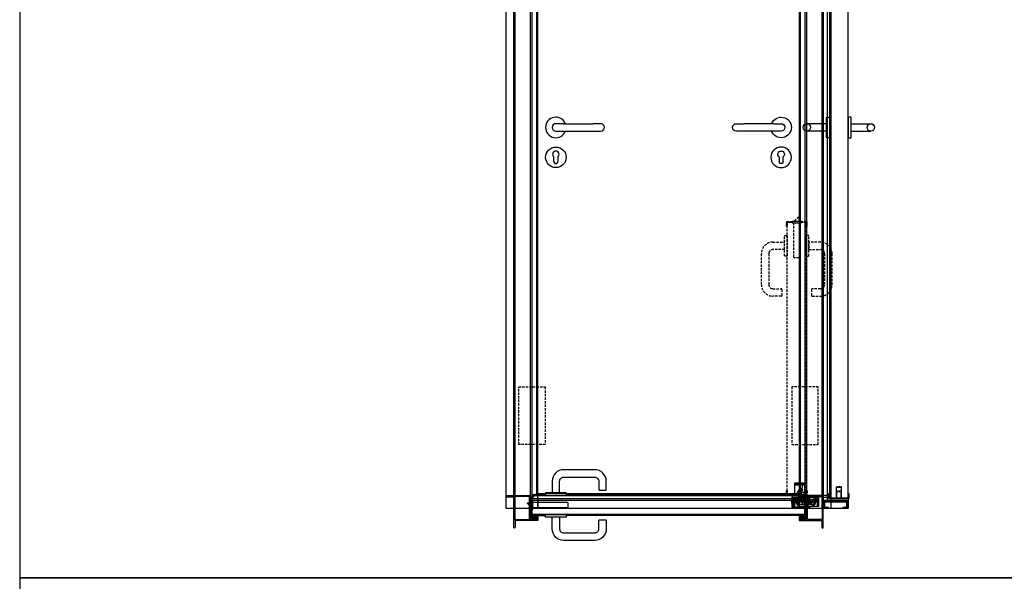
# Model space of a CAD drawing. Units: millimetres. Extents: x 0 to 19227, y -10449 to 6000.
# Drawn here: x 0 to 2640, y 2991 to 4495 of the extents above; entities that cross this region are included whole.
import ezdxf

# ---------------------------------------------------------------- set-up
doc = ezdxf.new("R2010")
doc.units = ezdxf.units.MM
doc.linetypes.add('VERDECKT', pattern=[9.525, 6.35, -3.175])

# ---------------------------------------------------------------- blocks, each defined once
blk = doc.blocks.new('LYD 3PLUS_Tectus')
at = {"color": 8}
blk.add_wipeout([(-37.8, 5), (33.2, 5), (33.2, -21), (-37.8, -21)], dxfattribs=at)
at = {"color": 8, "linetype": 'Continuous'}
for points in [[(-37.8, 5), (-35.2, 5), (-35.2, -21), (-37.8, -21), (-37.8, -18.5)], [(11.8, -20), (11.8, -21), (3.2, -21), (1.8, -21), (11.8, -21)]]:
    blk.add_lwpolyline(points, close=True, dxfattribs=at)
for points in [[(-35.2, 5), (-32.8, 5), (-31.2, 5), (-25.8, 5), (-1.8, 5), (-1.8, 3.6)], [(-32.8, 5), (-32.8, -21), (-1.8, -21), (-1.8, -21)], [(-29.8, 5), (-29.8, -21)], [(1.8, 5), (1.8, 3.6)], [(11.8, 5), (6.7, 5), (5.8, 5), (3.2, 5), (1.8, 5), (11.8, 5), (11.8, 4), (11.8, 3)], [(11.8, -20), (33.2, -20), (33.2, -17.1), (30.8, -17.1), (30.8, 1.1), (33.2, 1.1), (33.2, 4), (11.8, 4)], [(33.2, 1.1), (33.2, -17.1)], [(-36.7, -4.5), (-36.7, -11.5), (-36.2, -10.5), (-36.2, -5.5), (-36.7, -4.5), (-37.2, -5.1), (-37.2, -10.9), (-36.7, -11.5)], [(-35.2, -13), (-36.2, -13), (-36.2, -3), (-35.2, -3)], [(-1.8, -21), (-1.8, -3.9)], [(1.8, -3.9), (1.8, -21)], [(10.2, -15.3), (5.1, -9.2)]]:
    blk.add_lwpolyline(points, dxfattribs=at)
for points in [[(-19.3, -1.2), (-16.8, 3), (-3.5, 3, 0.14145), (-2.1, 3.4, -0.14145), (0, 4, -0.198912), (2.8, 2.8), (8.5, -2.8, -0.198912), (10.2, -7.1), (10.2, -16, -0.414214), (6.2, -20, -0.560027), (2.7, -14.2), (4.8, -10.1, 0.32492), (4, -5.4), (3.2, -4.6, 0.255924), (0.9, -3.9, -0.314541), (-3.4, -2.2, 0.255924), (-5.5, -1), (-18.3, -1, 0.101268), (-19.3, -1.2, 0.162278), (-20.4, -2.3), (-22.8, -6.4, 0.325305), (-22.5, -9.3, -0.649903), (-25.5, -16, -0.414214), (-29.5, -12, -0.131652), (-29, -10), (-23.2, 0, -0.267949), (-18, 3), (-16.8, 3)], [(16.8, 3), (18, 3, -0.267949), (23.2, 0), (29, -10, -0.131652), (29.5, -12, -0.414214), (25.5, -16, -0.649903), (22.5, -9.3, 0.325305), (22.8, -6.4), (20.4, -2.3, 0.162278), (19.3, -1.2)], [(-29.8, -15.5), (-27.8, -15.3), (-22.5, -14.7), (-14, -13.6, 0.414214), (-11.8, -10.8), (-11.9, -9.8, 0.414214), (-14.7, -7.7), (-23, -8.7), (-28.6, -9.4), (-29.8, -9.5)], [(30.8, -9.6), (28.6, -9.4), (23, -8.7), (14.7, -7.7, 0.414214), (12, -9.8), (11.8, -10.8, 0.414214), (14, -13.6), (22.5, -14.7), (27.8, -15.3), (30.8, -15.7)]]:
    blk.add_lwpolyline(points, format="xyb", dxfattribs=at)
blk.add_lwpolyline([(11.8, 3), (16.8, 3), (19.3, -1.2, 0.101268), (18.3, -1), (6.7, -1), (5.5, -1, 0.255924), (3.4, -2.2, -0.314541), (-0.9, -3.9, 0.255924), (-3.2, -4.6), (-4, -5.4, 0.32492), (-4.8, -10.1), (-2.7, -14.2, -0.560027), (-6.3, -20, -0.414214), (-10.3, -16), (-10.3, -7.1, -0.198912), (-8.5, -2.8), (-6.7, -1), (-2.8, 2.8, -0.198912), (0, 4, -0.14145), (2.1, 3.4, 0.14145), (3.5, 3)], format="xyb", close=True, dxfattribs=at)
at = {"color": 8}
for points in [[(-2, 0, 1), (2, 0, 1)], [(-27.5, -12, 1), (-23.5, -12, 1)], [(-8.2, -16, 1), (-4.2, -16, 1)], [(4.2, -16, 1), (8.2, -16, 1)], [(23.5, -12, 1), (27.5, -12, 1)]]:
    blk.add_lwpolyline(points, format="xyb", close=True, dxfattribs=at)
blk = doc.blocks.new('LYD 3PLUS_Dichtung')
h = blk.add_hatch()
h.set_pattern_fill('AR-CONC', color=8, scale=0.002)
edge = h.paths.add_edge_path()
edge.add_spline(control_points=[(1.06568, -1.57848), (1.06568, -1.57848), (1.06568, -1.57848), (-0.73064, -4.95424), (-0.73064, -4.95424)], knot_values=[0.3448275862, 0.3448275862, 0.3448275862, 0.3448275862, 0.3620689655, 0.3793103448, 0.3793103448, 0.3793103448, 0.3793103448], degree=3, periodic=0)
edge.add_spline(control_points=[(-0.73064, -4.95424), (-0.73064, -4.95424), (-0.92086, -5.3733), (-1.35484, -5.60372), (-1.80856, -5.52672)], knot_values=[0.3793103448, 0.3793103448, 0.3793103448, 0.3793103448, 0.3965517241, 0.4137931034, 0.4137931034, 0.4137931034, 0.4137931034], degree=3, periodic=0)
edge.add_spline(control_points=[(-1.80856, -5.52672), (-1.80856, -5.52672), (-5.04458, -4.97742), (-8.31226, -4.89674), (-11.69768, -5.4925)], knot_values=[0.4137931034, 0.4137931034, 0.4137931034, 0.4137931034, 0.4310344828, 0.4482758621, 0.4482758621, 0.4482758621, 0.4482758621], degree=3, periodic=0)
edge.add_spline(control_points=[(-11.69768, -5.4925), (-11.69768, -5.4925), (-12.02532, -5.55016), (-12.3312, -5.4535), (-12.57044, -5.22234)], knot_values=[0.4482758621, 0.4482758621, 0.4482758621, 0.4482758621, 0.4655172414, 0.4827586207, 0.4827586207, 0.4827586207, 0.4827586207], degree=3, periodic=0)
edge.add_spline(control_points=[(-12.57044, -5.22234), (-12.57044, -5.22234), (-12.57044, -5.22234), (-14.1677, -3.67914), (-14.1677, -3.67914)], knot_values=[0.4827586207, 0.4827586207, 0.4827586207, 0.4827586207, 0.5, 0.5172413793, 0.5172413793, 0.5172413793, 0.5172413793], degree=3, periodic=0)
edge.add_spline(control_points=[(-14.1677, -3.67914), (-14.1677, -3.67914), (-14.1677, -3.67914), (-12.9206, -3.67236), (-12.9206, -3.67236)], knot_values=[0.5172413793, 0.5172413793, 0.5172413793, 0.5172413793, 0.5344827586, 0.5517241379, 0.5517241379, 0.5517241379, 0.5517241379], degree=3, periodic=0)
edge.add_spline(control_points=[(-12.9206, -3.67236), (-12.9206, -3.67236), (-12.9206, -3.67236), (-14.1677, -1.97274), (-14.1677, -1.97274)], knot_values=[0.5517241379, 0.5517241379, 0.5517241379, 0.5517241379, 0.5689655172, 0.5862068966, 0.5862068966, 0.5862068966, 0.5862068966], degree=3, periodic=0)
edge.add_spline(control_points=[(-14.1677, -1.97274), (-14.1677, -1.97274), (-14.1677, -1.97274), (-12.9206, -1.97274), (-12.9206, -1.97274)], knot_values=[0.5862068966, 0.5862068966, 0.5862068966, 0.5862068966, 0.6034482759, 0.6206896552, 0.6206896552, 0.6206896552, 0.6206896552], degree=3, periodic=0)
edge.add_spline(control_points=[(-12.9206, -1.97274), (-12.9206, -1.97274), (-12.9206, -1.97274), (-14.1677, 0.06546), (-14.1677, 0.06546)], knot_values=[0.6206896552, 0.6206896552, 0.6206896552, 0.6206896552, 0.6379310345, 0.6551724138, 0.6551724138, 0.6551724138, 0.6551724138], degree=3, periodic=0)
edge.add_spline(control_points=[(-14.1677, 0.06546), (-14.1677, 0.06546), (-14.1677, 0.06546), (-12.17668, -0.12712), (-12.17668, -0.12712)], knot_values=[0.6551724138, 0.6551724138, 0.6551724138, 0.6551724138, 0.6724137931, 0.6896551724, 0.6896551724, 0.6896551724, 0.6896551724], degree=3, periodic=0)
edge.add_spline(control_points=[(-11.6782, -0.6649), (-11.97744, -0.6649), (-12.21026, -0.4206), (-12.17668, -0.12712), (-12.17668, -0.12712)], knot_values=[0.6896551724, 0.6896551724, 0.6896551724, 0.6896551724, 0.7068965517, 0.724137931, 0.724137931, 0.724137931, 0.724137931], degree=3, periodic=0)
edge.add_spline(control_points=[(-11.6782, -0.6649), (-11.6782, -0.6649), (-11.42538, -0.6649), (-11.21228, -0.47604), (-11.18188, -0.22508)], knot_values=[0.724137931, 0.724137931, 0.724137931, 0.724137931, 0.7413793103, 0.7586206897, 0.7586206897, 0.7586206897, 0.7586206897], degree=3, periodic=0)
edge.add_spline(control_points=[(-11.18188, -0.22508), (-11.18188, -0.22508), (-11.18104, -0.22517), (-7.6382, -0.5856), (-7.6382, -0.5856)], knot_values=[0.7586289003, 0.7586289003, 0.7586289003, 0.7586289003, 0.775862069, 0.7931034483, 0.7931034483, 0.7931034483, 0.7931034483], degree=3, periodic=0)
edge.add_spline(control_points=[(-7.6382, -0.5856), (-7.6382, -0.5856), (-7.52234, -0.59736), (-7.4296, -0.66978), (-7.38886, -0.7788)], knot_values=[0.7931034483, 0.7931034483, 0.7931034483, 0.7931034483, 0.8103448276, 0.8275862069, 0.8275862069, 0.8275862069, 0.8275862069], degree=3, periodic=0)
edge.add_spline(control_points=[(-7.38886, -0.7788), (-7.38886, -0.7788), (-7.33604, -0.92006), (-7.19962, -1.02426), (-7.03746, -1.02426)], knot_values=[0.8275862069, 0.8275862069, 0.8275862069, 0.8275862069, 0.8448275862, 0.8620689655, 0.8620689655, 0.8620689655, 0.8620689655], degree=3, periodic=0)
edge.add_spline(control_points=[(-6.66246, -0.64926), (-6.66246, -0.85634), (-6.83038, -1.02426), (-7.03746, -1.02426), (-7.03746, -1.02426)], knot_values=[0.8620689655, 0.8620689655, 0.8620689655, 0.8620689655, 0.8793103448, 0.8965517241, 0.8965517241, 0.8965517241, 0.8965517241], degree=3, periodic=0)
edge.add_spline(control_points=[(-7.03746, -0.27426), (-6.83038, -0.27426), (-6.66246, -0.44218), (-6.66246, -0.64926), (-6.66246, -0.64926)], knot_values=[0.8965517241, 0.8965517241, 0.8965517241, 0.8965517241, 0.9137931034, 0.9310344828, 0.9310344828, 0.9310344828, 0.9310344828], degree=3, periodic=0)
edge.add_spline(control_points=[(-7.11054, -0.28144), (-7.0867, -0.27674), (-7.06214, -0.27426), (-7.03746, -0.27426), (-7.03746, -0.27426)], knot_values=[0.9310344828, 0.9310344828, 0.9310344828, 0.9310344828, 0.9482758621, 0.9655172414, 0.9655172414, 0.9655172414, 0.9655172414], degree=3, periodic=0)
edge.add_spline(control_points=[(-7.11054, -0.28144), (-7.11054, -0.28144), (-7.22504, -0.3041), (-7.33428, -0.26194), (-7.40656, -0.17034)], knot_values=[0.9655172414, 0.9655172414, 0.9655172414, 0.9655172414, 0.9827586207, 1, 1, 1, 1], degree=3, periodic=0)
edge.add_spline(control_points=[(-7.40656, -0.17034), (-7.40656, -0.17034), (-10.05406, 3.18428), (-10.05406, 3.18428)], knot_values=[0, 0, 0, 0, 0.0344827586, 0.0344827586, 0.0344827586, 0.0344827586], degree=3, periodic=0)
edge.add_spline(control_points=[(-10.05406, 3.18428), (-10.05406, 3.18428), (-5.67296, 4.85276), (-1.41162, 4.4543), (1.77234, 0.46076)], knot_values=[0.0344827586, 0.0344827586, 0.0344827586, 0.0344827586, 0.0517241379, 0.0689655172, 0.0689655172, 0.0689655172, 0.0689655172], degree=3, periodic=0)
edge.add_spline(control_points=[(1.77234, 0.46076), (1.77234, 0.46076), (1.8445, 0.37024), (1.83658, 0.2466), (1.77768, 0.14682)], knot_values=[0.0689655172, 0.0689655172, 0.0689655172, 0.0689655172, 0.0862068966, 0.1034482759, 0.1034482759, 0.1034482759, 0.1034482759], degree=3, periodic=0)
edge.add_spline(control_points=[(1.77768, 0.14682), (1.77768, 0.14682), (1.71878, 0.04704), (1.61526, -0.01018), (1.5, 0)], knot_values=[0.1034482759, 0.1034482759, 0.1034482759, 0.1034482759, 0.1206896552, 0.1379310345, 0.1379310345, 0.1379310345, 0.1379310345], degree=3, periodic=0)
edge.add_spline(control_points=[(1.5, 0), (1.5, 0), (1.5, 0), (-0.00858, 0.13332), (-0.00858, 0.13332)], knot_values=[0.1379310345, 0.1379310345, 0.1379310345, 0.1379310345, 0.1551724138, 0.1724137931, 0.1724137931, 0.1724137931, 0.1724137931], degree=3, periodic=0)
edge.add_spline(control_points=[(-0.00858, 0.13332), (-0.00858, 0.13332), (-0.1808, 0.14854), (-0.32612, 0.00138), (-0.32348, -0.17146)], knot_values=[0.1724137931, 0.1724137931, 0.1724137931, 0.1724137931, 0.1896551724, 0.2068965517, 0.2068965517, 0.2068965517, 0.2068965517], degree=3, periodic=0)
edge.add_spline(control_points=[(-0.32348, -0.17146), (-0.32348, -0.17146), (-0.32348, -0.17146), (-0.3077, -1.20512), (-0.3077, -1.20512)], knot_values=[0.2068965517, 0.2068965517, 0.2068965517, 0.2068965517, 0.224137931, 0.2413793103, 0.2413793103, 0.2413793103, 0.2413793103], degree=3, periodic=0)
edge.add_spline(control_points=[(-0.3077, -1.20512), (-0.3077, -1.20512), (-0.30604, -1.31422), (-0.21592, -1.42572), (-0.1077, -1.40512)], knot_values=[0.2413793103, 0.2413793103, 0.2413793103, 0.2413793103, 0.2586206897, 0.275862069, 0.275862069, 0.275862069, 0.275862069], degree=3, periodic=0)
edge.add_spline(control_points=[(-0.1077, -1.40512), (-0.1077, -1.40512), (-0.1077, -1.40512), (0.83802, -1.22512), (0.83802, -1.22512)], knot_values=[0.275862069, 0.275862069, 0.275862069, 0.275862069, 0.2931034483, 0.3103448276, 0.3103448276, 0.3103448276, 0.3103448276], degree=3, periodic=0)
edge.add_spline(control_points=[(0.83802, -1.22512), (0.83802, -1.22512), (1.01576, -1.1913), (1.15048, -1.41908), (1.06568, -1.57848)], knot_values=[0.3103448276, 0.3103448276, 0.3103448276, 0.3103448276, 0.3275862069, 0.3448275862, 0.3448275862, 0.3448275862, 0.3448275862], degree=3, periodic=0)
edge = h.paths.add_edge_path(flags=16)
edge.add_spline(control_points=[(-1.98186, -4.55066), (-4.96774, -3.98352), (-8.44366, -4.0037), (-11.32472, -4.45274), (-11.32472, -4.45274)], knot_values=[0.25, 0.25, 0.25, 0.25, 0.3125, 0.375, 0.375, 0.375, 0.375], degree=3, periodic=0)
edge.add_spline(control_points=[(-1.98186, -4.55066), (-1.98186, -4.55066), (-1.77372, -4.59018), (-1.5725, -4.50122), (-1.46188, -4.3202)], knot_values=[0.375, 0.375, 0.375, 0.375, 0.4375, 0.5, 0.5, 0.5, 0.5], degree=3, periodic=0)
edge.add_spline(control_points=[(-1.46188, -4.3202), (-1.46188, -4.3202), (-1.46188, -4.3202), (-0.2893, -2.09754), (-0.2893, -2.09754)], knot_values=[0.5, 0.5, 0.5, 0.5, 0.5625, 0.625, 0.625, 0.625, 0.625], degree=3, periodic=0)
edge.add_spline(control_points=[(-0.2893, -2.09754), (-0.2893, -2.09754), (-0.2893, -2.09754), (-11.35122, -1.07866), (-11.35122, -1.07866)], knot_values=[0.625, 0.625, 0.625, 0.625, 0.6875, 0.75, 0.75, 0.75, 0.75], degree=3, periodic=0)
edge.add_spline(control_points=[(-11.73634, -1.20554), (-11.62782, -1.1073), (-11.49698, -1.06524), (-11.35122, -1.07866), (-11.35122, -1.07866)], knot_values=[0.75, 0.75, 0.75, 0.75, 0.8125, 0.875, 0.875, 0.875, 0.875], degree=3, periodic=0)
edge.add_spline(control_points=[(-11.73634, -1.20554), (-11.73634, -1.20554), (-11.84486, -1.30378), (-11.90078, -1.42982), (-11.90078, -1.5762)], knot_values=[0.875, 0.875, 0.875, 0.875, 0.9375, 1, 1, 1, 1], degree=3, periodic=0)
edge.add_spline(control_points=[(-11.90078, -1.5762), (-11.90078, -1.5762), (-11.90078, -3.98944), (-11.90078, -3.98944)], knot_values=[0, 0, 0, 0, 0.125, 0.125, 0.125, 0.125], degree=3, periodic=0)
edge.add_spline(control_points=[(-11.90078, -3.98944), (-11.90078, -3.98944), (-11.90078, -4.28324), (-11.61498, -4.49796), (-11.32472, -4.45274)], knot_values=[0.125, 0.125, 0.125, 0.125, 0.1875, 0.25, 0.25, 0.25, 0.25], degree=3, periodic=0)
edge = h.paths.add_edge_path(flags=16)
edge.add_spline(control_points=[(-5.82948, -0.60844), (-5.82948, -0.60844), (-5.73744, -0.7195), (-5.61754, -0.77768), (-5.47394, -0.79166)], knot_values=[0.1818181818, 0.1818181818, 0.1818181818, 0.1818181818, 0.2272727273, 0.2727272727, 0.2727272727, 0.2727272727, 0.2727272727], degree=3, periodic=0)
edge.add_spline(control_points=[(-5.47394, -0.79166), (-5.47394, -0.79166), (-5.47394, -0.79166), (-0.98784, -1.22874), (-0.98784, -1.22874)], knot_values=[0.2727272727, 0.2727272727, 0.2727272727, 0.2727272727, 0.3181818182, 0.3636363636, 0.3636363636, 0.3636363636, 0.3636363636], degree=3, periodic=0)
edge.add_spline(control_points=[(-0.98784, -1.22874), (-0.98784, -1.22874), (-0.98784, -1.22874), (-1.02742, 0.81234), (-1.02742, 0.81234)], knot_values=[0.3636363636, 0.3636363636, 0.3636363636, 0.3636363636, 0.4090909091, 0.4545454545, 0.4545454545, 0.4545454545, 0.4545454545], degree=3, periodic=0)
edge.add_spline(control_points=[(-1.02742, 0.81234), (-1.02742, 0.81234), (-1.02742, 0.81234), (-0.05792, 0.80386), (-0.05792, 0.80386)], knot_values=[0.4545454545, 0.4545454545, 0.4545454545, 0.4545454545, 0.5, 0.5454545455, 0.5454545455, 0.5454545455, 0.5454545455], degree=3, periodic=0)
edge.add_spline(control_points=[(-0.05792, 0.80386), (-0.05792, 0.80386), (0.01986, 0.8032), (0.08616, 0.7613), (0.12016, 0.6914)], knot_values=[0.5454545455, 0.5454545455, 0.5454545455, 0.5454545455, 0.5909090909, 0.6363636364, 0.6363636364, 0.6363636364, 0.6363636364], degree=3, periodic=0)
edge.add_spline(control_points=[(0.12016, 0.6914), (0.12016, 0.6914), (0.16066, 0.6082), (0.24542, 0.55032), (0.34464, 0.55032)], knot_values=[0.6363636364, 0.6363636364, 0.6363636364, 0.6363636364, 0.6818181818, 0.7272727273, 0.7272727273, 0.7272727273, 0.7272727273], degree=3, periodic=0)
edge.add_spline(control_points=[(0.59464, 0.80032), (0.59464, 0.66228), (0.48268, 0.55032), (0.34464, 0.55032), (0.34464, 0.55032)], knot_values=[0.7272727273, 0.7272727273, 0.7272727273, 0.7272727273, 0.7727272727, 0.8181818182, 0.8181818182, 0.8181818182, 0.8181818182], degree=3, periodic=0)
edge.add_spline(control_points=[(0.59464, 0.80032), (0.59464, 0.80032), (0.59464, 0.91238), (0.51908, 1.00724), (0.41888, 1.03902)], knot_values=[0.8181818182, 0.8181818182, 0.8181818182, 0.8181818182, 0.8636363636, 0.9090909091, 0.9090909091, 0.9090909091, 0.9090909091], degree=3, periodic=0)
edge.add_spline(control_points=[(0.41888, 1.03902), (0.41888, 1.03902), (0.35298, 1.05994), (0.33478, 1.12512), (0.28726, 1.17508)], knot_values=[0.9090909091, 0.9090909091, 0.9090909091, 0.9090909091, 0.9545454545, 1, 1, 1, 1], degree=3, periodic=0)
edge.add_spline(control_points=[(0.28726, 1.17508), (-1.87788, 3.45118), (-7.02674, 3.70022), (-8.67502, 2.8255)], knot_values=[0, 0, 0, 0, 0.0909090909, 0.0909090909, 0.0909090909, 0.0909090909], degree=3, periodic=0)
edge.add_spline(control_points=[(-8.67502, 2.8255), (-8.67502, 2.8255), (-8.67448, 2.82485), (-5.82948, -0.60844), (-5.82948, -0.60844)], knot_values=[0.0909264203, 0.0909264203, 0.0909264203, 0.0909264203, 0.1363636364, 0.1818181818, 0.1818181818, 0.1818181818, 0.1818181818], degree=3, periodic=0)
at = {"color": 8}
for points in [[(-12.9206, -1.97274), (-12.9206, -1.97274), (-12.9206, -1.97274), (-14.1677, 0.06546), (-14.1677, 0.06546)], [(-14.1677, 0.06546), (-14.1677, 0.06546), (-14.1677, 0.06546), (-12.17668, -0.12712), (-12.17668, -0.12712)], [(-12.9206, -1.97274), (-12.9206, -1.97274), (-12.9206, -1.97274), (-14.1677, 0.06546), (-14.1677, 0.06546)], [(-14.1677, 0.06546), (-14.1677, 0.06546), (-14.1677, 0.06546), (-12.17668, -0.12712), (-12.17668, -0.12712)], [(-10.05406, 3.18428), (-10.05406, 3.18428), (-5.67296, 4.85276), (-1.41162, 4.4543), (1.77234, 0.46076)], [(-10.05406, 3.18428), (-10.05406, 3.18428), (-5.67296, 4.85276), (-1.41162, 4.4543), (1.77234, 0.46076)], [(-7.40656, -0.17034), (-7.40656, -0.17034), (-10.05406, 3.18428), (-10.05406, 3.18428)], [(-7.40656, -0.17034), (-7.40656, -0.17034), (-10.05406, 3.18428), (-10.05406, 3.18428)], [(0.28726, 1.17508), (-1.87788, 3.45118), (-7.02674, 3.70022), (-8.67502, 2.8255)], [(-8.67502, 2.8255), (-8.67502, 2.8255), (-8.67502, 2.8255), (-5.82948, -0.60844), (-5.82948, -0.60844)], [(-0.98784, -1.22874), (-0.98784, -1.22874), (-0.98784, -1.22874), (-1.02742, 0.81234), (-1.02742, 0.81234)], [(-1.02742, 0.81234), (-1.02742, 0.81234), (-1.02742, 0.81234), (-0.05792, 0.80386), (-0.05792, 0.80386)], [(-0.00858, 0.13332), (-0.00858, 0.13332), (-0.1808, 0.14854), (-0.32612, 0.00138), (-0.32348, -0.17146)], [(-0.00858, 0.13332), (-0.00858, 0.13332), (-0.1808, 0.14854), (-0.32612, 0.00138), (-0.32348, -0.17146)], [(-0.05792, 0.80386), (-0.05792, 0.80386), (0.01986, 0.8032), (0.08616, 0.7613), (0.12016, 0.6914)], [(1.5, 0), (1.5, 0), (1.5, 0), (-0.00858, 0.13332), (-0.00858, 0.13332)], [(1.5, 0), (1.5, 0), (1.5, 0), (-0.00858, 0.13332), (-0.00858, 0.13332)], [(0.12016, 0.6914), (0.12016, 0.6914), (0.16066, 0.6082), (0.24542, 0.55032), (0.34464, 0.55032)], [(0.41888, 1.03902), (0.41888, 1.03902), (0.35298, 1.05994), (0.33478, 1.12512), (0.28726, 1.17508)], [(0.34464, 0.55032), (0.34464, 0.55032), (0.48268, 0.55032), (0.59464, 0.66228), (0.59464, 0.80032)], [(0.59464, 0.80032), (0.59464, 0.80032), (0.59464, 0.91238), (0.51908, 1.00724), (0.41888, 1.03902)], [(1.77768, 0.14682), (1.77768, 0.14682), (1.71878, 0.04704), (1.61526, -0.01018), (1.5, 0)], [(1.77768, 0.14682), (1.77768, 0.14682), (1.71878, 0.04704), (1.61526, -0.01018), (1.5, 0)], [(1.77234, 0.46076), (1.77234, 0.46076), (1.8445, 0.37024), (1.83658, 0.2466), (1.77768, 0.14682)], [(1.77234, 0.46076), (1.77234, 0.46076), (1.8445, 0.37024), (1.83658, 0.2466), (1.77768, 0.14682)], [(-12.9206, -3.67236), (-12.9206, -3.67236), (-12.9206, -3.67236), (-14.1677, -1.97274), (-14.1677, -1.97274)], [(-14.1677, -1.97274), (-14.1677, -1.97274), (-14.1677, -1.97274), (-12.9206, -1.97274), (-12.9206, -1.97274)], [(-12.9206, -3.67236), (-12.9206, -3.67236), (-12.9206, -3.67236), (-14.1677, -1.97274), (-14.1677, -1.97274)], [(-14.1677, -1.97274), (-14.1677, -1.97274), (-14.1677, -1.97274), (-12.9206, -1.97274), (-12.9206, -1.97274)], [(-14.1677, -3.67914), (-14.1677, -3.67914), (-14.1677, -3.67914), (-12.9206, -3.67236), (-12.9206, -3.67236)], [(-14.1677, -3.67914), (-14.1677, -3.67914), (-14.1677, -3.67914), (-12.9206, -3.67236), (-12.9206, -3.67236)], [(-12.57044, -5.22234), (-12.57044, -5.22234), (-12.57044, -5.22234), (-14.1677, -3.67914), (-14.1677, -3.67914)], [(-12.57044, -5.22234), (-12.57044, -5.22234), (-12.57044, -5.22234), (-14.1677, -3.67914), (-14.1677, -3.67914)], [(-11.69768, -5.4925), (-11.69768, -5.4925), (-12.02532, -5.55016), (-12.3312, -5.4535), (-12.57044, -5.22234)], [(-11.69768, -5.4925), (-11.69768, -5.4925), (-12.02532, -5.55016), (-12.3312, -5.4535), (-12.57044, -5.22234)], [(-12.17668, -0.12712), (-12.17668, -0.12712), (-12.21026, -0.4206), (-11.97744, -0.6649), (-11.6782, -0.6649)], [(-12.17668, -0.12712), (-12.17668, -0.12712), (-12.21026, -0.4206), (-11.97744, -0.6649), (-11.6782, -0.6649)], [(-11.73634, -1.20554), (-11.73634, -1.20554), (-11.84486, -1.30378), (-11.90078, -1.42982), (-11.90078, -1.5762)], [(-11.90078, -1.5762), (-11.90078, -1.5762), (-11.90078, -3.98944), (-11.90078, -3.98944)], [(-11.90078, -3.98944), (-11.90078, -3.98944), (-11.90078, -4.28324), (-11.61498, -4.49796), (-11.32472, -4.45274)], [(-11.35122, -1.07866), (-11.35122, -1.07866), (-11.49698, -1.06524), (-11.62782, -1.1073), (-11.73634, -1.20554)], [(-1.80856, -5.52672), (-1.80856, -5.52672), (-5.04458, -4.97742), (-8.31226, -4.89674), (-11.69768, -5.4925)], [(-1.80856, -5.52672), (-1.80856, -5.52672), (-5.04458, -4.97742), (-8.31226, -4.89674), (-11.69768, -5.4925)], [(-11.6782, -0.6649), (-11.6782, -0.6649), (-11.42538, -0.6649), (-11.21228, -0.47604), (-11.18188, -0.22508)], [(-11.6782, -0.6649), (-11.6782, -0.6649), (-11.42538, -0.6649), (-11.21228, -0.47604), (-11.18188, -0.22508)], [(-0.2893, -2.09754), (-0.2893, -2.09754), (-0.2893, -2.09754), (-11.35122, -1.07866), (-11.35122, -1.07866)], [(-11.32472, -4.45274), (-11.32472, -4.45274), (-8.44366, -4.0037), (-4.96774, -3.98352), (-1.98186, -4.55066)], [(-11.18188, -0.22508), (-11.18188, -0.22508), (-11.18188, -0.22508), (-7.6382, -0.5856), (-7.6382, -0.5856)], [(-11.18188, -0.22508), (-11.18188, -0.22508), (-11.18188, -0.22508), (-7.6382, -0.5856), (-7.6382, -0.5856)], [(-7.6382, -0.5856), (-7.6382, -0.5856), (-7.52234, -0.59736), (-7.4296, -0.66978), (-7.38886, -0.7788)], [(-7.6382, -0.5856), (-7.6382, -0.5856), (-7.52234, -0.59736), (-7.4296, -0.66978), (-7.38886, -0.7788)], [(-7.11054, -0.28144), (-7.11054, -0.28144), (-7.22504, -0.3041), (-7.33428, -0.26194), (-7.40656, -0.17034)], [(-7.11054, -0.28144), (-7.11054, -0.28144), (-7.22504, -0.3041), (-7.33428, -0.26194), (-7.40656, -0.17034)], [(-7.38886, -0.7788), (-7.38886, -0.7788), (-7.33604, -0.92006), (-7.19962, -1.02426), (-7.03746, -1.02426)], [(-7.38886, -0.7788), (-7.38886, -0.7788), (-7.33604, -0.92006), (-7.19962, -1.02426), (-7.03746, -1.02426)], [(-7.03746, -0.27426), (-7.03746, -0.27426), (-7.06214, -0.27426), (-7.0867, -0.27674), (-7.11054, -0.28144)], [(-7.03746, -0.27426), (-7.03746, -0.27426), (-7.06214, -0.27426), (-7.0867, -0.27674), (-7.11054, -0.28144)], [(-6.66246, -0.64926), (-6.66246, -0.64926), (-6.66246, -0.44218), (-6.83038, -0.27426), (-7.03746, -0.27426)], [(-6.66246, -0.64926), (-6.66246, -0.64926), (-6.66246, -0.44218), (-6.83038, -0.27426), (-7.03746, -0.27426)], [(-7.03746, -1.02426), (-7.03746, -1.02426), (-6.83038, -1.02426), (-6.66246, -0.85634), (-6.66246, -0.64926)], [(-7.03746, -1.02426), (-7.03746, -1.02426), (-6.83038, -1.02426), (-6.66246, -0.85634), (-6.66246, -0.64926)], [(-5.82948, -0.60844), (-5.82948, -0.60844), (-5.73744, -0.7195), (-5.61754, -0.77768), (-5.47394, -0.79166)], [(-5.47394, -0.79166), (-5.47394, -0.79166), (-5.47394, -0.79166), (-0.98784, -1.22874), (-0.98784, -1.22874)], [(-1.98186, -4.55066), (-1.98186, -4.55066), (-1.77372, -4.59018), (-1.5725, -4.50122), (-1.46188, -4.3202)], [(-0.73064, -4.95424), (-0.73064, -4.95424), (-0.92086, -5.3733), (-1.35484, -5.60372), (-1.80856, -5.52672)], [(-0.73064, -4.95424), (-0.73064, -4.95424), (-0.92086, -5.3733), (-1.35484, -5.60372), (-1.80856, -5.52672)], [(-1.46188, -4.3202), (-1.46188, -4.3202), (-1.46188, -4.3202), (-0.2893, -2.09754), (-0.2893, -2.09754)], [(1.06568, -1.57848), (1.06568, -1.57848), (1.06568, -1.57848), (-0.73064, -4.95424), (-0.73064, -4.95424)], [(1.06568, -1.57848), (1.06568, -1.57848), (1.06568, -1.57848), (-0.73064, -4.95424), (-0.73064, -4.95424)], [(-0.32348, -0.17146), (-0.32348, -0.17146), (-0.32348, -0.17146), (-0.3077, -1.20512), (-0.3077, -1.20512)], [(-0.32348, -0.17146), (-0.32348, -0.17146), (-0.32348, -0.17146), (-0.3077, -1.20512), (-0.3077, -1.20512)], [(-0.3077, -1.20512), (-0.3077, -1.20512), (-0.30604, -1.31422), (-0.21592, -1.42572), (-0.1077, -1.40512)], [(-0.3077, -1.20512), (-0.3077, -1.20512), (-0.30604, -1.31422), (-0.21592, -1.42572), (-0.1077, -1.40512)], [(-0.1077, -1.40512), (-0.1077, -1.40512), (-0.1077, -1.40512), (0.83802, -1.22512), (0.83802, -1.22512)], [(-0.1077, -1.40512), (-0.1077, -1.40512), (-0.1077, -1.40512), (0.83802, -1.22512), (0.83802, -1.22512)], [(0.83802, -1.22512), (0.83802, -1.22512), (1.01576, -1.1913), (1.15048, -1.41908), (1.06568, -1.57848)], [(0.83802, -1.22512), (0.83802, -1.22512), (1.01576, -1.1913), (1.15048, -1.41908), (1.06568, -1.57848)]]:
    blk.add_open_spline(points, degree=3, dxfattribs=at)
blk = doc.blocks.new('LYD 3PLUS_Tectus offen')
h = blk.add_hatch()
h.set_pattern_fill('ANSI31', color=8, scale=254, angle=75.0002, style=0)
h.set_pattern_definition([(120.0002, (-2268.077, -3087.617), (-27.49626, -15.87508), [])])
edge = h.paths.add_edge_path()
edge.add_ellipse((-27.5, -20), major_axis=(-3.36, -2.17), ratio=1, start_angle=0, end_angle=207)
edge.add_line((-25.5, -16.5), (-33.2, -12.1))
edge.add_ellipse((-36.2, -17.3), major_axis=(3.01, 5.19), ratio=1, start_angle=0, end_angle=45)
edge.add_line((-37.8, -11.5), (-45.5, -13.5))
edge.add_ellipse((-44.5, -17.4), major_axis=(-1.03, 3.86), ratio=1, start_angle=0, end_angle=77.2042)
edge.add_ellipse((-51, -17.6), major_axis=(2.5, 0.09), ratio=1, start_angle=327.7958, end_angle=360, ccw=False)
edge.add_line((-48.8, -18.9), (-56.1, -31.5))
edge.add_ellipse((-50.9, -34.5), major_axis=(-5.19, 3.01), ratio=1, start_angle=0, end_angle=60)
edge.add_line((-56.1, -37.5), (-50.3, -47.5))
edge.add_ellipse((-46.9, -45.5), major_axis=(-3.47, -2), ratio=1, start_angle=0, end_angle=252.0798)
edge.add_ellipse((-48.2, -39.1), major_axis=(0.52, -2.45), ratio=1, start_angle=287.9202, end_angle=360, ccw=False)
edge.add_line((-50.4, -40.4), (-52.8, -36.2))
edge.add_ellipse((-50.6, -35), major_axis=(-2.17, -1.25), ratio=1, start_angle=300, end_angle=360, ccw=False)
edge.add_line((-52.8, -33.7), (-46.4, -22.6))
edge.add_ellipse((-44.2, -23.9), major_axis=(-2.16, 1.25), ratio=1, start_angle=302.579, end_angle=360, ccw=False)
edge.add_ellipse((-44.5, -17.4), major_axis=(0.18, -4), ratio=1, start_angle=0, end_angle=69.8421)
edge.add_ellipse((-38.3, -19.4), major_axis=(-2.38, 0.76), ratio=1, start_angle=302.579, end_angle=360, ccw=False)
edge.add_line((-38.9, -16.9), (-37.7, -16.6))
edge.add_ellipse((-36.7, -20.5), major_axis=(-1.03, 3.86), ratio=1, start_angle=288, end_angle=360, ccw=False)
edge.add_line((-33.4, -18.3), (-30.9, -22.2))
edge = h.paths.add_edge_path(flags=0)
edge.add_ellipse((-46.9, -45.5), major_axis=(-1, -1.73), ratio=1, start_angle=0, end_angle=360)
edge = h.paths.add_edge_path(flags=0)
edge.add_ellipse((-27.5, -20), major_axis=(-1, -1.73), ratio=1, start_angle=0, end_angle=360)
edge = h.paths.add_edge_path(flags=0)
edge.add_ellipse((-44.5, -17.4), major_axis=(1, 1.73), ratio=1, start_angle=330.1416, end_angle=360)
edge.add_ellipse((-44.5, -17.4), major_axis=(1.73, 1), ratio=1, start_angle=29.8584, end_angle=360)
h = blk.add_hatch()
h.set_pattern_fill('ANSI31', color=8, scale=254, angle=15, style=0)
h.set_pattern_definition([(60, (-2268.077, -3087.617), (-27.4963, 15.875), [])])
edge = h.paths.add_edge_path()
edge.add_ellipse((-44.5, -17.4), major_axis=(1.73, 1), ratio=1, start_angle=0, end_angle=360)
edge = h.paths.add_edge_path()
edge.add_line((-25.7, -9.1), (-21.5, -11.5))
edge.add_ellipse((-22.8, -13.6), major_axis=(1.25, 2.17), ratio=1, start_angle=287.9202, end_angle=360, ccw=False)
edge.add_ellipse((-16.4, -15), major_axis=(-3.91, 0.83), ratio=1, start_angle=0, end_angle=252.0798)
edge.add_line((-14.4, -11.5), (-24.4, -5.8))
edge.add_ellipse((-24.8, -7.5), major_axis=(0.35, 1.76), ratio=1, start_angle=0, end_angle=161.266)
edge = h.paths.add_edge_path(flags=0)
edge.add_ellipse((-16.4, -15), major_axis=(-1.73, -1), ratio=1, start_angle=0, end_angle=360)
edge = h.paths.add_edge_path()
edge.add_ellipse((-41.9, -34.4), major_axis=(3.46, 2), ratio=1, start_angle=0, end_angle=360)
at = {"color": 8}
for p, q in [((-2.5, 0), (-32, 0)), ((-32, 0), (-32, -6.7)), ((0, 0), (-2.5, 0)), ((-2.5, 0), (-2.5, -24)), ((0, -24), (0, 0)), ((-48.8, -18.9), (-56.1, -31.5)), ((-52.8, -33.7), (-46.4, -22.6)), ((-49.2, -19.5), (-48.3, -16.4)), ((-37.8, -11.5), (-45.5, -13.5)), ((-44.9, -22.9), (-45.2, -24.1)), ((-42.3, -12.7), (-30.4, -5.8)), ((-38.9, -16.9), (-37.7, -16.6)), ((-35.3, -16.7), (-38.2, -16.7)), ((-33.4, -18.3), (-30.9, -22.2)), ((-28.2, -9.1), (-33.3, -12)), ((-25.5, -16.5), (-33.2, -12.1)), ((-32.2, -11.5), (-32.2, -12.6)), ((-32, -11.3), (-32, -12.8)), ((-32, -20.4), (-32, -24)), ((-32, -24), (-2.5, -24)), ((-25.7, -9.1), (-21.5, -11.5)), ((-14.4, -11.5), (-24.4, -5.8)), ((-21.9, -14.8), (-21.8, -13.8)), ((-19.4, -17.7), (-19.7, -17.6)), ((-2.5, -19.7), (-14.1, -18.3)), ((-13.4, -12.3), (-2.5, -13.7)), ((-2.5, -24), (0, -24)), ((-55.2, -29.9), (-62.9, -29.9)), ((-62.9, -29.9), (-62.9, -57.9)), ((-56.1, -37.5), (-50.3, -47.5)), ((-50.4, -40.4), (-52.8, -36.2)), ((-49.1, -29.9), (-50.5, -29.9)), ((-45.3, -36.4), (-49.8, -28.7)), ((-48.4, -57.9), (-49.5, -48.5)), ((-48, -40.1), (-47, -39.9)), ((-44.3, -42.1), (-44.2, -42.5)), ((-43.6, -47.7), (-42.3, -57.9)), ((-43.5, -28.5), (-39.7, -31)), ((-36.9, -29.9), (-41.5, -29.9)), ((-36.9, -29.9), (-36.9, -57.9)), ((-62.9, -57.9), (-62.9, -63.4)), ((-62.9, -57.9), (-48.4, -57.9)), ((-62.9, -63.4), (-62.7, -63.4)), ((-36.9, -60.9), (-62.7, -60.9)), ((-62.7, -60.9), (-62.7, -63.4)), ((-62.7, -63.4), (-36.9, -63.4)), ((-42.3, -57.9), (-48.4, -57.9)), ((-42.3, -57.9), (-36.9, -57.9)), ((-36.9, -57.9), (-36.9, -60.9)), ((-36.9, -63.4), (-36.9, -60.9))]:
    blk.add_line(p, q, dxfattribs=at)
for centre, radius in [((-44.5, -17.4), 2), ((-44.5, -17.4), 2), ((-27.5, -20), 2), ((-16.4, -15), 2), ((-46.9, -45.5), 2), ((-41.9, -34.4), 4)]:
    blk.add_circle(centre, radius, dxfattribs=at)
for centre, radius, start, end in [((-51, -17.6), 2.5, 329.9311, 2.1353), ((-44.5, -17.4), 4, 104.9311, 182.1353), ((-44.2, -23.9), 2.5, 92.5101, 149.9311), ((-41.4, -25.2), 4, 165.0727, 237.0727), ((-42.5, -23.6), 2.5, 107.6517, 165.0727), ((-44.5, -17.4), 4, 272.5101, 342.3521), ((-38.3, -19.4), 2.5, 104.9311, 162.3521), ((-36.2, -17.3), 6, 59.9311, 104.9311), ((-36.7, -20.5), 4, 32.9311, 104.9311), ((-27.5, -20), 4, 212.9311, 59.9311), ((-27.4, -11), 6, 60.0727, 120.0727), ((-26.9, -11.3), 2.5, 60.0727, 120.0727), ((-24.8, -7.5), 1.8, 78.8067, 240.0727), ((-19.4, -15.1), 2.5, 173, 263), ((-19.3, -14.1), 2.5, 125.9029, 173), ((-22.8, -13.6), 2.5, 347.9929, 60.0727), ((-16.4, -15), 4, 167.9929, 60.0727), ((-50.9, -34.5), 6, 149.9311, 209.9311), ((-50.6, -35), 2.5, 149.9311, 209.9311), ((-48.2, -39.1), 2.5, 209.9311, 282.0109), ((-46.9, -45.5), 4, 209.9311, 102.0109), ((-44.6, -25.6), 6, 209.6779, 210.0727), ((-47.7, -42.5), 2.5, 97, 144.2321), ((-46.7, -42.4), 2.5, 7, 97)]:
    blk.add_arc(centre, radius, start, end, dxfattribs=at)
blk = doc.blocks.new('*U95')
for p, q in [((20, 10), (0, 10)), ((20, 10), (100, 10)), ((120, 10), (100, 10)), ((0, -10), (20, -10)), ((20, -10), (100, -10)), ((100, -10), (120, -10)), ((-5.2, -91.8), (-5.2, -79)), ((5.2, -79), (5.2, -91.7))]:
    blk.add_line(p, q)
blk.add_circle((0, -80), 27.5)
for centre, radius, start, end in [((0, 0), 27.5, 21.318, 338.6706), ((0, 0), 10, 90, 270), ((120, 0), 10, 270, 90), ((0, -72), 8.75, 306.5299, 233.6065), ((0, -91.7), 5.2, 180.0682, 0.0682)]:
    blk.add_arc(centre, radius, start, end)
blk = doc.blocks.new('*U84')
blk.add_line((-10, 7.5), (10, 7.5))
at = {"linetype": 'Continuous'}
for points in [[(10, 7.5), (10, 38.5, -0.414214), (21, 49.5), (104, 49.5, -0.414214), (115, 38.5), (115, 16.5, 0.414214), (117, 14.5), (133, 14.5, 0.414214), (135, 16.5), (135, 38.5, 0.414214), (104, 69.5), (21, 69.5, 0.414214), (-10, 38.5), (-10, 7.5)], [(10, -58.1), (10, -89.1, 0.414214), (21, -100.1), (104, -100.1, 0.414214), (115, -89.1), (115, -67.1, -0.414214), (117, -65.1), (133, -65.1, -0.414214), (135, -67.1), (135, -89.1, -0.414214), (104, -120.1), (21, -120.1, -0.414214), (-10, -89.1), (-10, -58.1)]]:
    blk.add_lwpolyline(points, format="xyb", dxfattribs=at)
for points in [[(27.5, 7.5), (9.5, 7.5), (-9.5, 7.5), (-27.5, 7.5), (-27.5, 0), (27.5, 0)], [(27.5, -58.1), (9.5, -58.1), (-9.5, -58.1), (-27.5, -58.1), (-27.5, -50.6), (27.5, -50.6)]]:
    blk.add_lwpolyline(points, close=True)
blk = doc.blocks.new('*U85')
for points in [[(-7.5, 27.5), (0, 27.5), (0, -27.5), (-7.5, -27.5)], [(58.1, 27.5), (50.6, 27.5), (50.6, -27.5), (58.1, -27.5)]]:
    blk.add_lwpolyline(points, close=True)
for points in [[(-7.5, 10), (-60.4, 10)], [(58.1, 10), (111, 10)], [(-7.5, -10), (-60.4, -10)], [(58.1, -10), (111, -10)]]:
    blk.add_lwpolyline(points)
for centre in [(-60.4, 0), (111, 0)]:
    blk.add_circle(centre, 10)
blk = doc.blocks.new('1.1')
for points in [[(-4, 63), (-4, 81, -1), (0, 81), (0, 60.5), (0, 0), (18, 0, -1), (18, -4), (-42.5, -4, -0.4142136), (-45, -1.5), (-45, 59, 0.4142136), (-46.25, 60.25), (-61, 60.25, 0.4142136), (-62.25, 59), (-62.25, 53.25), (-59, 53.25), (-59, 52), (-62.5, 52, -0.4142136), (-65, 54.5), (-65, 60.5, -0.4142136), (-62.5, 63)], [(-2.75, 51.5), (-2.75, 59, 0.4142136), (-4, 60.25), (-41, 60.25, 0.4142136), (-42.25, 59), (-42.25, 0, 0.4142136), (-41, -1.25), (-4, -1.25, 0.4142136), (-2.75, 0)]]:
    blk.add_lwpolyline(points, format="xyb", close=True)
blk = doc.blocks.new('*U107')
for p, q in [((0, 2022.5), (0, 100)), ((11, 97.4), (11, 2026)), ((0, 100), (0, 0)), ((11, 20), (11, 100)), ((-781.5, 26), (-768.5, 39)), ((-780.7, 31.9), (-780.7, 29.5)), ((0, 0), (67, 0)), ((67, 26), (67, 0))]:
    blk.add_line(p, q)
at = {"color": 8, "linetype": 'VERDECKT'}
for p, q in [((-47.5, 766.6), (-49.9, 766.6)), ((-38.4, 712.8), (-38.4, 692.8)), ((-765, 20), (-785, 20)), ((-785, 20), (-785, 0))]:
    blk.add_line(p, q, dxfattribs=at)
at = {"color": 8, "linetype": 'VERDECKT', "ltscale": 0.5}
for p, q in [((34.2, 57.1), (34.2, 27.1)), ((49.2, 57.1), (34.2, 57.1)), ((35.2, 27.1), (35.2, 56.1)), ((35.2, 56.1), (48.2, 56.1)), ((48.2, 56.1), (48.2, 27.1)), ((49.2, 27.1), (49.2, 57.1)), ((34.2, 27.1), (35.2, 27.1)), ((47.9, 45.1), (35.5, 45.1)), ((35.5, 45.1), (35.5, 27.1)), ((36.5, 27.8), (36.5, 44.1)), ((36.5, 44.1), (46.9, 44.1)), ((46.9, 44.1), (46.9, 27.8)), ((47.9, 27.1), (47.9, 45.1)), ((48.2, 27.1), (49.2, 27.1))]:
    blk.add_line(p, q, dxfattribs=at)
blk.add_lwpolyline([(-850, 0), (-850, 2105), (20, 2105), (20, 0)])
at = {"color": 8, "linetype": 'VERDECKT'}
for points in [[(-826, 0), (-826, 2081), (-4, 2081), (-4, 0)], [(-765, 0), (-765, 2020), (-65, 2020), (-65, 0)]]:
    blk.add_lwpolyline(points, dxfattribs=at)
for points in [[(29.2, 2032.5), (18, 2032.5, 0.414214), (16.4, 2030.9), (16.4, 28.7, 0.414214), (18, 27.1), (65.4, 27.1, 0.414214), (67, 28.7), (67, 2030.9, 0.414214), (65.4, 2032.5), (54.2, 2032.5)], [(-780.7, 20.2), (-780.7, 34.4, -0.414214), (-779.9, 35.2), (-769.7, 35.2, -1), (-769.7, 34.3), (-776.5, 34.3), (-776.5, 33.5), (-769.7, 33.5, 1), (-769.7, 36), (-779.9, 36, 0.414214), (-781.5, 34.4), (-781.5, 20.2)], [(-685, 14.2), (-685, 2.2, -0.341999), (-686.9, 0.7), (-778.9, 0.7), (-778.9, 15.7), (-687, 15.7, -0.341999), (-685, 14.2)], [(-781.5, -3.8), (-781.5, -18, 0.414214), (-779.9, -19.6), (-769.7, -19.6, 1), (-769.7, -17.1), (-776.5, -17.1), (-776.5, -17.9), (-769.7, -17.9, -1), (-769.7, -18.8), (-779.9, -18.8, -0.414214), (-780.7, -18), (-780.7, -3.8)]]:
    blk.add_lwpolyline(points, format="xyb")
for points in [[(-83.2, 767.4), (-97.4, 767.4, 0.414214), (-99, 765.8), (-99, 755.6, 1), (-96.5, 755.6), (-96.5, 762.4), (-97.3, 762.4), (-97.3, 755.6, -1), (-98.2, 755.6), (-98.2, 765.8, -0.414214), (-97.4, 766.6), (-83.2, 766.6)], [(-59.2, 766.6), (-45, 766.6, -0.414214), (-44.2, 765.8), (-44.2, 755.6, -1), (-45.1, 755.6), (-45.1, 762.4), (-45.9, 762.4), (-45.9, 755.6, 1), (-43.4, 755.6), (-43.4, 765.8, 0.414214), (-45, 767.4), (-59.2, 767.4)], [(-65.2, 670.8), (-77.2, 670.8, -0.341999), (-78.7, 672.8), (-78.7, 764.8), (-63.7, 764.8), (-63.7, 672.8, -0.341999), (-65.2, 670.9)], [(-104, 692.8), (-135, 692.8, 0.414214), (-146, 681.8), (-146, 598.8, 0.414214), (-135, 587.8), (-113, 587.8, -0.414214), (-111, 585.8), (-111, 569.8, -0.414214), (-113, 567.8), (-135, 567.8, -0.414214), (-166, 598.8), (-166, 681.8, -0.414214), (-135, 712.8), (-104, 712.8)], [(-38.4, 692.8), (-7.4, 692.8, -0.414214), (3.6, 681.8), (3.6, 598.8, -0.414214), (-7.4, 587.8), (-29.4, 587.8, 0.414214), (-31.4, 585.8), (-31.4, 569.8, 0.414214), (-29.4, 567.8), (-7.4, 567.8, 0.414214), (23.6, 598.8), (23.6, 681.8, 0.414214), (-7.4, 712.8), (-38.4, 712.8)]]:
    blk.add_lwpolyline(points, format="xyb", dxfattribs=at)
for points in [[(-83.2, 767.8), (-83.2, 764.8), (-59.2, 764.8), (-59.2, 767.8)], [(-67.2, 779.3), (-65.2, 779.3), (-65.2, 767.8), (-77.2, 767.8), (-77.2, 769.3)], [(-104, 675.3), (-104, 693.3), (-104, 712.3), (-104, 730.3), (-96.5, 730.3), (-96.5, 675.3)], [(-38.4, 675.3), (-38.4, 693.3), (-38.4, 712.3), (-38.4, 730.3), (-45.9, 730.3), (-45.9, 675.3)], [(-745.5, 170), (-816.5, 170), (-816.5, 325), (-745.5, 325)], [(-781.5, 170), (-785, 170), (-785, 325), (-781.5, 325)], [(-84.5, 170), (-13.5, 170), (-13.5, 325), (-84.5, 325)]]:
    blk.add_lwpolyline(points, close=True, dxfattribs=at)
at = {"color": 8}
for points in [[(-769.7, 36), (-744.4, 36)], [(-769.7, -19.6), (-744.4, -19.6)], [(-60.3, -19.6), (-689.4, -19.6)]]:
    blk.add_lwpolyline(points, dxfattribs=at)
for points in [[(16.4, 37.8, 1), (13.9, 37.8), (13.9, 27.6, 0.414214), (15.5, 26), (49.7, 26), (67.9, 26, 0.414214), (69.5, 27.6), (69.5, 37.8, 1), (67, 37.8), (67, 31), (67.8, 31), (67.8, 37.8, -1), (68.7, 37.8), (68.7, 27.6, -0.414214), (67.9, 26.8), (49.7, 26.8), (15.5, 26.8, -0.414214), (14.7, 27.6), (14.7, 37.8, -1), (15.6, 37.8), (15.6, 31), (16.4, 31)], [(63, 20), (3, 20, 0.414214), (0, 17), (0, 1.5), (1.5, 1.5), (1.5, 17, -0.414214), (3, 18.5), (63, 18.5, -0.414214), (64.5, 17), (64.5, 1.5), (66, 1.5), (66, 17, 0.414214)], [(60, 18.5), (6, 18.5, 0.414214), (2, 14.5), (2, 4, 0.414214), (6, 0), (14, 0), (14, 2), (6, 2, -0.414214), (4, 4), (4, 14.5, -0.414214), (6, 16.5), (60, 16.5, -0.414214), (62, 14.5), (62, 4, -0.414214), (60, 2), (52, 2), (52, 0), (60, 0, 0.414214), (64, 4), (64, 14.5, 0.414214)]]:
    blk.add_lwpolyline(points, format="xyb", close=True)
for points in [[(-793.4, 12.2), (-793.4, 14.2), (-781.9, 14.2), (-781.9, 2.2), (-783.4, 2.2)], [(-781.9, -3.8), (-778.9, -3.8), (-778.9, 20.2), (-781.9, 20.2)], [(-783.8, -30.8), (-769, -30.8), (-769, -28.2), (-783.8, -28.2)], [(-61, -30.8), (-46.2, -30.8), (-46.2, -28.2), (-61, -28.2)]]:
    blk.add_lwpolyline(points, close=True)
at = {"color": 8, "linetype": 'VERDECKT', "ltscale": 0.5}
for radius, start, end in [(22, 253.5599, 286.2974), (21, 255.5893, 284.2626)]:
    blk.add_arc((41.7, 48.2), radius, start, end, dxfattribs=at)
for name, p in [('*U95', (-716.9, 1020)), ('*U85', (16.4, 1020)), ('*U84', (-716.9, 33.5)), ('LYD 3PLUS_Dichtung', (-771, -22.5))]:
    blk.add_blockref(name, p)
at = {"xscale": -1}
for name, p in [('*U95', (-113.1, 1020)), ('LYD 3PLUS_Dichtung', (-59, -22.5))]:
    blk.add_blockref(name, p, dxfattribs=at)
at = {"rotation": 180}
blk.add_blockref('1.1', (-830, 29.5), dxfattribs=at)
at = {"color": 8, "linetype": 'VERDECKT', "xscale": -1, "rotation": 180}
blk.add_blockref('LYD 3PLUS_Tectus', (-46.8, 8.5), dxfattribs=at)
for p, q in [((-48.5, 26), (-61.5, 39)), ((-850, 0), (20, 0)), ((-850, 0), (20, 0)), ((-765, 26), (-65, 26))]:
    blk.add_line(p, q)
at = {"color": 8, "linetype": 'VERDECKT'}
for p, q in [((-65, 20), (-45, 20)), ((-45, 20), (-45, 0))]:
    blk.add_line(p, q, dxfattribs=at)
for points in [[(-850, 0), (-850, 2105), (20, 2105), (20, 0)], [(-830, 0), (-830, 2085), (0, 2085), (0, 0)], [(-826, 0), (-826, 2081), (-4, 2081), (-4, 0)], [(-785, 0), (-785, 2040), (-45, 2040), (-45, 0)], [(-765, 0), (-765, 2020), (-65, 2020), (-65, 0)]]:
    blk.add_lwpolyline(points)
for points in [[(-830, 0), (-830, 2085), (0, 2085), (0, 0)], [(-785, 0), (-785, 2040), (-45, 2040), (-45, 0)]]:
    blk.add_lwpolyline(points, dxfattribs=at)
for points in [[(-781.5, 26), (-48.5, 26), (-48.5, 2036.5), (-781.5, 2036.5)], [(-768.5, 39), (-61.5, 39), (-61.5, 2023.5), (-768.5, 2023.5)], [(-785, 0), (-45, 0), (-45, 20), (-785, 20)], [(-765, 0), (-65, 0), (-65, 20), (-765, 20)]]:
    blk.add_lwpolyline(points, close=True)
blk.add_lwpolyline([(-781.5, 26), (-48.5, 26), (-48.5, 2036.5), (-781.5, 2036.5)], close=True, dxfattribs=at)
for points in [[(-75.9, 35.4), (-94.9, 35.4, -0.414214), (-96.5, 37), (-96.5, 764.7, -0.414214), (-94.9, 766.3), (-83.2, 766.3)], [(-59.2, 766.3), (-47.5, 766.3, -0.414214), (-45.9, 764.7), (-45.9, 37, -0.414214), (-47.5, 35.4), (-49.9, 35.4)], [(-75.9, 34.4), (-97.4, 34.4, -0.414214), (-99, 36), (-99, 46.1, -1), (-96.5, 46.1), (-96.5, 39.4), (-97.3, 39.4), (-97.3, 46.1, 1), (-98.2, 46.1), (-98.2, 36, 0.414214), (-97.4, 35.2), (-75.9, 35.2)], [(-49.9, 35.2), (-45, 35.2, 0.414214), (-44.2, 36), (-44.2, 46.1, 1), (-45.1, 46.1), (-45.1, 39.4), (-45.9, 39.4), (-45.9, 46.1, -1), (-43.4, 46.1), (-43.4, 36, -0.414214), (-45, 34.4), (-49.9, 34.4)]]:
    blk.add_lwpolyline(points, format="xyb", dxfattribs=at)
for points in [[(-780.4, 20.2), (-780.4, 31.9, -0.414214), (-778.8, 33.5), (-51.2, 33.5, -0.414214), (-49.6, 31.9), (-49.6, 29.5)], [(-49.3, 29.5), (-49.3, 34.4, 0.414214), (-50.1, 35.2), (-60.3, 35.2, 1), (-60.3, 34.3), (-53.5, 34.3), (-53.5, 33.5), (-60.3, 33.5, -1), (-60.3, 36), (-50.1, 36, -0.414214), (-48.5, 34.4), (-48.5, 29.5)], [(-49.6, 3.5), (-49.6, -15.5, -0.414214), (-51.2, -17.1), (-778.8, -17.1, -0.414214), (-780.4, -15.5), (-780.4, -3.8)], [(-48.5, 3.5), (-48.5, -18, -0.414214), (-50.1, -19.6), (-60.3, -19.6, -1), (-60.3, -17.1), (-53.5, -17.1), (-53.5, -17.9), (-60.3, -17.9, 1), (-60.3, -18.8), (-50.1, -18.8, 0.414214), (-49.3, -18), (-49.3, 3.5)]]:
    blk.add_lwpolyline(points, format="xyb")
at = {"color": 8}
blk.add_lwpolyline([(-60.3, 36), (-689.4, 36)], dxfattribs=at)
at = {"color": 8, "linetype": 'VERDECKT', "xscale": -1, "rotation": 180}
blk.add_blockref('LYD 3PLUS_Tectus offen', (-13, 4.5), dxfattribs=at)
at = {"xscale": -1, "rotation": 180}
blk.add_blockref('1.1', (0, 29.5), dxfattribs=at)

msp = doc.modelspace()

# ---------------------------------------------------------------- linework, layer by layer
for points in [[(0, 3000), (3000, 3000), (3000, 6000), (0, 6000)], [(0, 0), (3000, 0), (3000, 3000), (0, 3000)]]:
    msp.add_lwpolyline(points, close=True)

# ---------------------------------------------------------------- next in the draw order: block references
msp.add_blockref('*U107', (2154.401, 3186.6))

doc.saveas('drawing.dxf')
